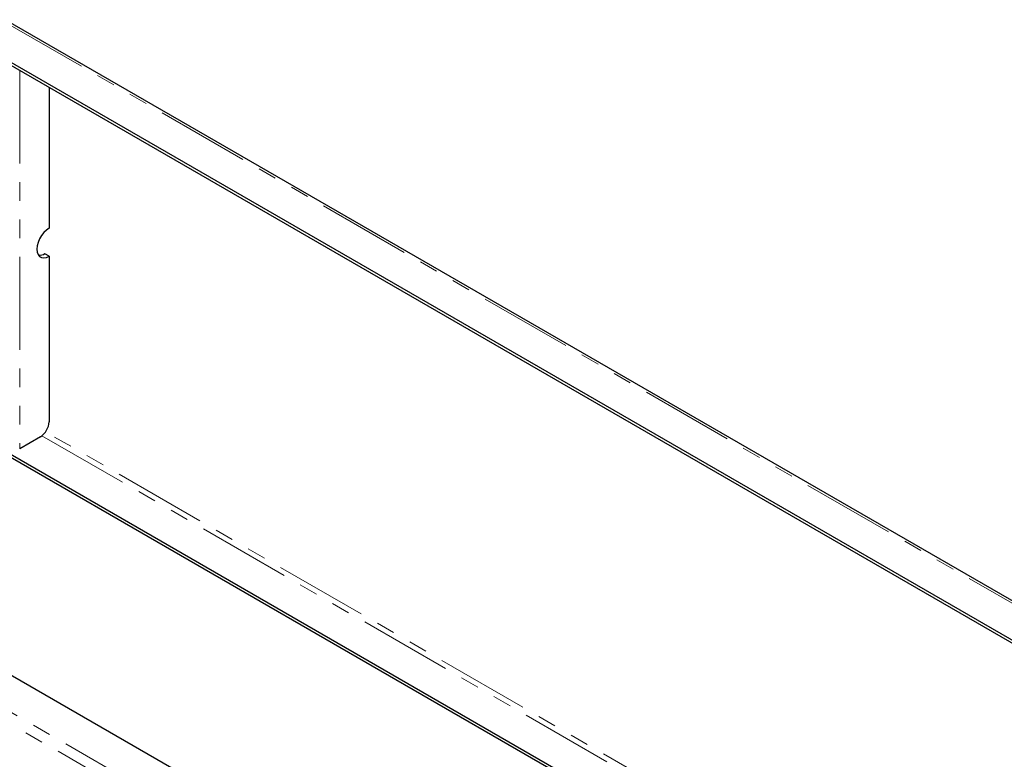
# Model space of a CAD drawing. Units: millimetres. Extents: x 0 to 420, y 0 to 297.
# Drawn here: x 287 to 354, y 151 to 202 of the extents above; entities that cross this region are included whole.
import ezdxf

# ---------------------------------------------------------------- set-up
doc = ezdxf.new("R2010")
doc.units = ezdxf.units.MM
doc.linetypes.add('PHANTOM', pattern=[12.7, 6.35, -1.27, 1.27, -1.27, 1.27, -1.27])

msp = doc.modelspace()

# ---------------------------------------------------------------- linework, layer by layer
at = {"color": 8, "linetype": 'PHANTOM', "lineweight": 18}
for p, q in [((285.366, 201.517), (390.826, 140.636)), ((286.654, 198.052), (286.654, 172.269)), ((350.285, 117.232), (244.825, 178.113)), ((349.763, 116.717), (244.64, 177.403)), ((288.171, 173.155), (375.569, 122.702)), ((375.923, 122.906), (288.418, 173.421))]:
    msp.add_line(p, q, dxfattribs=at)
at = {"color": 7, "linetype": 'Continuous', "lineweight": 25}
for p, q in [((390.992, 140.709), (285.7, 201.493)), ((283.775, 199.918), (388.057, 139.717)), ((283.775, 199.714), (388.057, 139.513)), ((288.657, 196.895), (288.657, 187.3)), ((288.657, 185.395), (288.363, 185.565)), ((288.657, 185.395), (288.657, 174.106)), ((351.876, 118.831), (247.595, 179.031)), ((373.389, 121.443), (283.775, 173.176)), ((373.212, 121.341), (283.775, 172.972)), ((288.068, 173.086), (286.654, 172.269))]:
    msp.add_line(p, q, dxfattribs=at)
at = {"color": 7, "linetype": 'Continuous', "lineweight": 25, "flags": 128}
msp.add_lwpolyline([(288.657, 187.3), (288.474, 187.17), (288.3, 186.999), (288.143, 186.795), (288.012, 186.569), (287.914, 186.332), (287.853, 186.095), (287.833, 185.871), (287.853, 185.671), (287.914, 185.505), (288.012, 185.381), (288.143, 185.306), (288.3, 185.283), (288.474, 185.313), (288.657, 185.395)], dxfattribs=at)
at = {"color": 7, "linetype": 'Continuous', "lineweight": 25}
for centre, radius, start, end in [((287.988, 186.139), 0.685, 266.43076, 303.13407), ((287.378, 174.164), 1.281, 302.60548, 357.39452)]:
    msp.add_arc(centre, radius, start, end, dxfattribs=at)

doc.saveas('drawing.dxf')
